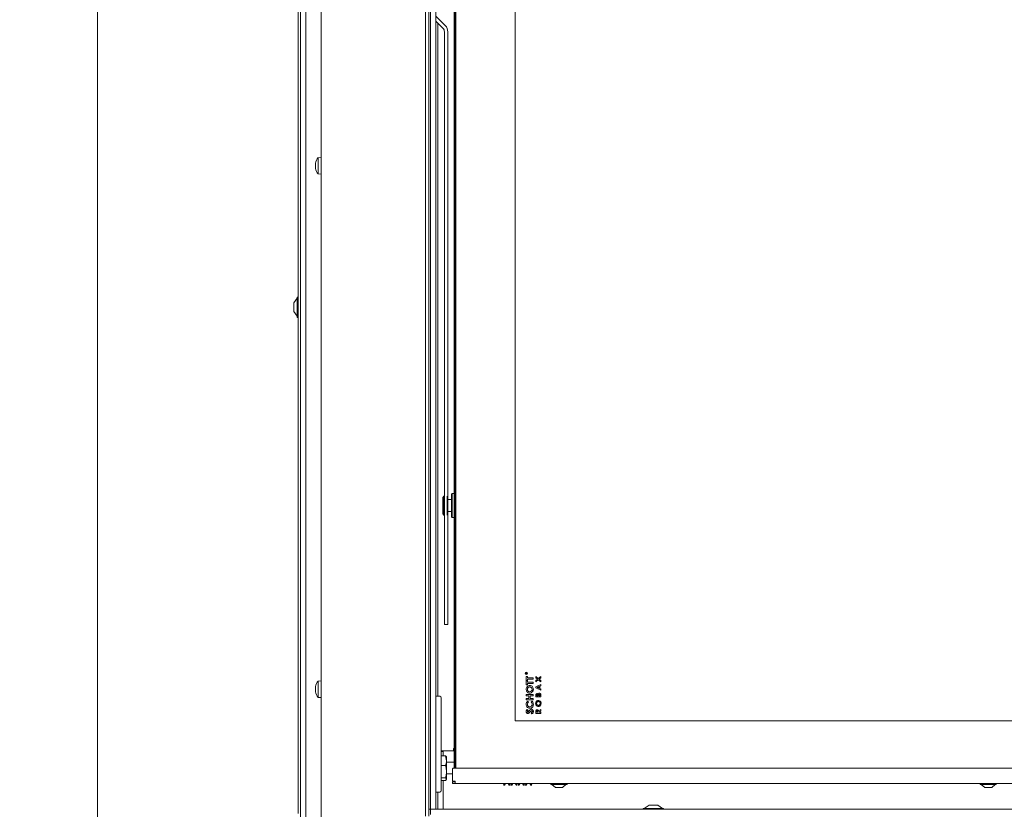
# Model space of a CAD drawing. Extents: x -5256 to -2257, y 1695 to 5054.
# Drawn here: x -5248 to -4674, y 3434 to 3894 of the extents above; entities that cross this region are included whole.
import ezdxf

# ---------------------------------------------------------------- set-up
doc = ezdxf.new("R2010")
doc.units = 0
doc.header["$LTSCALE"] = 5
doc.layers.add('LAYER14', color=11, linetype='Continuous')
doc.layers.add('SLD-0', color=7, linetype='Continuous')
doc.styles.add('STANDARD-BrunnerGroßer Text', font='ARIAL.TTF')
doc.dimstyles.new('STANDARD-Brunner-IIGroßer Text', dxfattribs={"dimscale": 5, "dimtxt": 8, "dimasz": 5, "dimexe": 3.175, "dimexo": 0, "dimgap": 0.762, "dimtad": 1, "dimdec": 0, "dimrnd": 1e-08, "dimtxsty": 'STANDARD-BrunnerGroßer Text', "dimblk": 'Filled-1', "dimcen": 0.09, "dimdle": 10, "dimclrd": 7, "dimclre": 7, "dimclrt": 7, "dimadec": 1, "dimazin": 2, "dimtfac": 0.666667, "dimtdec": 0, "dimtmove": 0, "dimatfit": 3, "dimldrblk": 'Filled-1', "dimfxl": 1, "dimtolj": 1, "dimlwd": 15, "dimlwe": 15, "dimarcsym": 0})

# ---------------------------------------------------------------- blocks, each defined once
blk = doc.blocks.new('Filled-1')
at = {"color": 0}
for p, q in [((0, 0), (-1, 0.167)), ((-1, 0.167), (-1, -0.167)), ((-1, 0), (0, 0)), ((-1, -0.167), (0, 0))]:
    blk.add_line(p, q, dxfattribs=at)
at = {"color": 0, "flags": 128}
blk.add_lwpolyline([(-1, -0.167), (0, 0), (-1, 0.167), (-1, -0.167)], dxfattribs=at)
at = {"color": 0}
blk.add_solid([(-1, -0.167), (0, 0), (-1, 0.167), (-1, -0.167)], dxfattribs=at)
blk = doc.blocks.new('*D79')
at = {"layer": 'Defpoints', "color": 0}
for p in [(-5202.17, 4907.16), (-5071.53, 4907.16), (-5087.03, 3276.51)]:
    blk.add_point(p, dxfattribs=at)
at = {"layer": 'LAYER14', "color": 7, "lineweight": 15}
for p, q in [((-5071.53, 4907.16), (-5218.04, 4907.16)), ((-5202.17, 3301.51), (-5202.17, 4882.16)), ((-5087.03, 3276.51), (-5218.04, 3276.51))]:
    blk.add_line(p, q, dxfattribs=at)
at = {"layer": 'LAYER14', "color": 7, "lineweight": 15, "xscale": 25, "yscale": 25, "zscale": 25}
for p, rotation in [((-5202.17, 4907.16), 90), ((-5202.17, 3276.51), 270)]:
    blk.add_blockref('Filled-1', p, dxfattribs=dict(at, rotation=rotation))
at = {"layer": 'LAYER14', "color": 7, "lineweight": 15, "insert": (-5246.85, 4021.19), "char_height": 40, "attachment_point": 2, "rotation": 90, "style": 'STANDARD-BrunnerGroßer Text'}
blk.add_mtext('\\A1;1631', dxfattribs=at)

msp = doc.modelspace()

# ---------------------------------------------------------------- linework, layer by layer
at = {"color": 7, "linetype": 'Continuous', "lineweight": 15}
for p, q in [((-5085.49, 3431.51), (-5085.49, 4341.51)), ((-5080.95, 3349.61), (-5080.95, 4339.51)), ((-5083.99, 4330.41), (-5083.99, 3349.61)), ((-5080.99, 4330.41), (-5080.99, 3349.61)), ((-5072.03, 3427.91), (-5072.03, 4189.41)), ((-5011.23, 4187.41), (-5011.23, 3429.91)), ((-5005.13, 4172.89), (-5005.13, 3500.89)), ((-4999.7, 3890.62), (-5005.13, 3896.05)), ((-5001.11, 3889.2), (-5005.13, 3893.22)), ((-5004.03, 3892.12), (-5004.03, 3499.89)), ((-5000.24, 3887.08), (-5000.24, 3551.52)), ((-4998.24, 3887.08), (-4998.24, 3551.52)), ((-5072.03, 3813.81), (-5073.67, 3813.66)), ((-5073.67, 3813.66), (-5073.67, 3804.15)), ((-5075.37, 3810.41), (-5075.37, 3810.41)), ((-5075.28, 3810.41), (-5075.37, 3810.41)), ((-5075.37, 3809.66), (-5075.37, 3809.66)), ((-5075.37, 3808.16), (-5075.37, 3808.16)), ((-5075.28, 3807.41), (-5075.37, 3807.41)), ((-5073.67, 3804.15), (-5072.03, 3804.01)), ((-5086.04, 3731.81), (-5087.99, 3729.01)), ((-5087.99, 3729.01), (-5087.99, 3726.51)), ((-5085.49, 3732.41), (-5086.04, 3732.41)), ((-5086.04, 3732.41), (-5086.04, 3726.51)), ((-5080.95, 3728.61), (-5080.99, 3728.61)), ((-5087.99, 3726.51), (-5087.99, 3724.01)), ((-5087.99, 3724.01), (-5086.04, 3721.21)), ((-5086.04, 3726.51), (-5086.04, 3720.61)), ((-5080.99, 3724.41), (-5080.95, 3724.41)), ((-5086.04, 3720.61), (-5085.49, 3720.61)), ((-5000.24, 3541.52), (-5000.24, 3551.52)), ((-4998.24, 3551.52), (-4998.24, 3541.52)), ((-4998.24, 3541.52), (-5000.24, 3541.52)), ((-5075.37, 3505.39), (-5075.37, 3505.39)), ((-5075.37, 3504.81), (-5075.37, 3504.81)), ((-5075.37, 3504.49), (-5075.37, 3504.49)), ((-5075.36, 3505.38), (-5075.31, 3505.38)), ((-5072.03, 3508.81), (-5073.67, 3508.66)), ((-5073.67, 3508.66), (-5073.67, 3499.15)), ((-5075.37, 3503.32), (-5075.37, 3503.32)), ((-5075.37, 3503), (-5075.37, 3503)), ((-5075.37, 3502.42), (-5075.37, 3502.42)), ((-5075.27, 3502.43), (-5075.36, 3502.43)), ((-5073.67, 3499.15), (-5072.03, 3499.01)), ((-5005.28, 3499.89), (-5003.93, 3499.89)), ((-5003.93, 3499.89), (-5002.84, 3499.89)), ((-5002.13, 3498.89), (-5002.13, 3444.89)), ((-4995.03, 3469.41), (-4995.03, 3467.91)), ((-4995.03, 3469.41), (-4994.53, 3469.41)), ((-5002.13, 3467.91), (-5000.73, 3467.91)), ((-5002.13, 3467.61), (-5001.03, 3467.61)), ((-4999.61, 3465.03), (-5002.13, 3465.03)), ((-5001.03, 3467.91), (-5001.03, 3467.61)), ((-5001.03, 3465.03), (-5001.03, 3467.61)), ((-5000.99, 3467.91), (-5000.99, 3467.75)), ((-4994.53, 3467.91), (-5000.73, 3467.91)), ((-4999.61, 3465.03), (-4999.03, 3462.24)), ((-4999.22, 3464.54), (-4999.61, 3465.03)), ((-4999.03, 3464.39), (-4999.14, 3464.58)), ((-4999.03, 3462.24), (-4999.03, 3464.39)), ((-4998.03, 3467.91), (-4995.03, 3467.91)), ((-4999.61, 3459.45), (-5002.13, 3459.45)), ((-4999.03, 3455.88), (-4999.03, 3462.24)), ((-4994.53, 3461.29), (-4999.03, 3461.29)), ((-4999.61, 3452.32), (-5002.13, 3452.32)), ((-4999.61, 3452.32), (-4999.03, 3451.53)), ((-4999.03, 3451.53), (-4999.03, 3455.88)), ((-4999.03, 3454.49), (-4995.53, 3454.49)), ((-4999.61, 3450.75), (-5002.13, 3450.75)), ((-5001.03, 3433.89), (-5001.03, 3450.75)), ((-4999.14, 3451.2), (-4999.03, 3451.39)), ((-4999.03, 3451.39), (-4999.03, 3451.53)), ((-4965.81, 3447.91), (-4965.18, 3448.89)), ((-4965.29, 3447.91), (-4965.81, 3447.91)), ((-4964.66, 3448.89), (-4965.29, 3447.91)), ((-4962.54, 3447.91), (-4963.17, 3448.89)), ((-4962.66, 3448.89), (-4962.02, 3447.91)), ((-4962.02, 3447.91), (-4962.54, 3447.91)), ((-4961.58, 3447.91), (-4960.94, 3448.89)), ((-4961.06, 3447.91), (-4961.58, 3447.91)), ((-4960.43, 3448.89), (-4961.06, 3447.91)), ((-4958.31, 3447.91), (-4958.94, 3448.89)), ((-4958.42, 3448.89), (-4957.79, 3447.91)), ((-4957.79, 3447.91), (-4958.31, 3447.91)), ((-4957.35, 3447.91), (-4956.71, 3448.89)), ((-4956.83, 3447.91), (-4957.35, 3447.91)), ((-4956.2, 3448.89), (-4956.83, 3447.91)), ((-4954.08, 3447.91), (-4954.71, 3448.89)), ((-4954.19, 3448.89), (-4953.56, 3447.91)), ((-4953.56, 3447.91), (-4954.08, 3447.91)), ((-4953.11, 3447.91), (-4952.48, 3448.89)), ((-4952.6, 3447.91), (-4953.11, 3447.91)), ((-4951.97, 3448.89), (-4952.6, 3447.91)), ((-4949.85, 3447.91), (-4950.48, 3448.89)), ((-4949.96, 3448.89), (-4949.33, 3447.91)), ((-4949.33, 3447.91), (-4949.85, 3447.91)), ((-5003.93, 3443.89), (-5005.28, 3443.89)), ((-5004.03, 3433.89), (-5004.03, 3443.89)), ((-5002.84, 3443.89), (-5003.93, 3443.89)), ((-4881.03, 3436.39), (-4883.83, 3434.44)), ((-4876.03, 3436.39), (-4881.03, 3436.39)), ((-4873.23, 3434.44), (-4876.03, 3436.39)), ((-5009.23, 3433.89), (-5009.23, 3429.91)), ((-5005.28, 3433.89), (-5008.28, 3433.89)), ((-4884.43, 3434.44), (-4884.43, 3433.89)), ((-4872.63, 3434.44), (-4884.43, 3434.44)), ((-4872.63, 3433.89), (-4872.63, 3434.44))]:
    msp.add_line(p, q, dxfattribs=at)
at = {"color": 30, "linetype": 'Continuous', "lineweight": 15}
for p, q in [((-5009.28, 4185.89), (-5009.28, 3433.89)), ((-5008.28, 3433.89), (-5008.28, 4185.89)), ((-5005.28, 3433.89), (-5005.28, 4185.89)), ((-5008.44, 3433.89), (-5009.28, 3433.89)), ((-5008.28, 3433.89), (-5008.44, 3433.89)), ((-5008.28, 3433.89), (-4108.78, 3433.89)), ((-5008.28, 3430.89), (-5008.28, 3433.89))]:
    msp.add_line(p, q, dxfattribs=at)
at = {"color": 7, "linetype": 'Continuous', "lineweight": 15, "flags": 128}
for points in [[(-5075.37, 3810.41), (-5075.37, 3810.41)], [(-5075.37, 3807.41), (-5075.37, 3807.41)]]:
    msp.add_lwpolyline(points, dxfattribs=at)
at = {"color": 7, "linetype": 'Continuous', "lineweight": 15}
for centre, radius, start, end in [((-5003.24, 3887.08), 3, 0, 45), ((-5003.24, 3887.08), 5, 0, 45), ((-5068.53, 3808.91), 7, 137.19065, 167.5922), ((-5068.53, 3808.91), 7, 192.37363, 222.80935), ((-5068.53, 3503.91), 7, 167.2551, 167.63366), ((-5068.53, 3503.91), 7, 137.19065, 167.2551), ((-5068.53, 3503.91), 7, 192.71909, 222.80935), ((-5006.4, 3500.87), 1.27, 331.86506, 0.75718), ((-5003.01, 3499.02), 0.893, 351.95053, 78.57825), ((-5000.73, 3467.61), 0.3, 90, 180), ((-5003.01, 3444.77), 0.893, 281.42175, 8.04947)]:
    msp.add_arc(centre, radius, start, end, dxfattribs=at)
for points, knots in [([(-5075.37, 3810.41), (-5075.36, 3810.42), (-5075.35, 3810.44), (-5075.3, 3810.55), (-5075.28, 3810.58)], [0, 0, 0, 0, 0.687868, 1, 1, 1, 1]), ([(-5075.28, 3810.42), (-5075.3, 3810.33), (-5075.33, 3810.15), (-5075.36, 3809.89), (-5075.37, 3809.73), (-5075.37, 3809.66)], [0, 0, 0, 0, 0.339577, 0.688751, 1, 1, 1, 1]), ([(-5075.37, 3809.66), (-5075.37, 3809.58), (-5075.36, 3809.42), (-5075.33, 3809.22), (-5075.3, 3809.12), (-5075.28, 3809.07)], [0, 0, 0, 0, 0.339256, 0.688611, 1, 1, 1, 1]), ([(-5075.28, 3808.74), (-5075.3, 3808.69), (-5075.33, 3808.58), (-5075.36, 3808.38), (-5075.37, 3808.23), (-5075.37, 3808.16)], [0, 0, 0, 0, 0.3395524, 0.6886993, 1, 1, 1, 1]), ([(-5075.37, 3808.16), (-5075.37, 3808.07), (-5075.36, 3807.91), (-5075.33, 3807.65), (-5075.3, 3807.48), (-5075.28, 3807.39)], [0, 0, 0, 0, 0.339256, 0.68861, 1, 1, 1, 1]), ([(-5075.28, 3807.23), (-5075.32, 3807.3), (-5075.36, 3807.39), (-5075.37, 3807.4), (-5075.37, 3807.41)], [0, 0, 0, 0, 0.6879732, 1, 1, 1, 1]), ([(-5075.28, 3810.58), (-5075.28, 3810.59), (-5075.27, 3810.6), (-5075.26, 3810.6), (-5075.26, 3810.57), (-5075.26, 3810.53), (-5075.27, 3810.47), (-5075.28, 3810.44), (-5075.28, 3810.42)], [0, 0, 0, 0, 0.1736021, 0.347939, 0.5184828, 0.6858959, 0.8535759, 1, 1, 1, 1]), ([(-5075.28, 3809.07), (-5075.28, 3809.06), (-5075.27, 3809.03), (-5075.26, 3808.97), (-5075.26, 3808.9), (-5075.26, 3808.83), (-5075.27, 3808.78), (-5075.28, 3808.75), (-5075.28, 3808.74)], [0, 0, 0, 0, 0.173551, 0.347889, 0.518434, 0.685848, 0.853527, 1, 1, 1, 1]), ([(-5075.28, 3807.39), (-5075.28, 3807.37), (-5075.27, 3807.33), (-5075.26, 3807.27), (-5075.26, 3807.23), (-5075.26, 3807.21), (-5075.27, 3807.21), (-5075.28, 3807.22), (-5075.28, 3807.23)], [0, 0, 0, 0, 0.173655, 0.347991, 0.518533, 0.685946, 0.853626, 1, 1, 1, 1]), ([(-5075.37, 3505.39), (-5075.36, 3505.43), (-5075.35, 3505.49), (-5075.3, 3505.62), (-5075.28, 3505.66)], [0, 0, 0, 0, 0.687868, 1, 1, 1, 1]), ([(-5075.28, 3505.53), (-5075.3, 3505.45), (-5075.33, 3505.27), (-5075.36, 3505.02), (-5075.37, 3504.88), (-5075.37, 3504.81)], [0, 0, 0, 0, 0.339577, 0.688751, 1, 1, 1, 1]), ([(-5075.37, 3504.81), (-5075.37, 3504.74), (-5075.36, 3504.59), (-5075.33, 3504.42), (-5075.3, 3504.33), (-5075.28, 3504.29)], [0, 0, 0, 0, 0.339256, 0.688611, 1, 1, 1, 1]), ([(-5075.31, 3503.97), (-5075.32, 3503.99), (-5075.34, 3504.08), (-5075.36, 3504.26), (-5075.37, 3504.42), (-5075.37, 3504.49)], [0, 0, 0, 0, 0.154083, 0.601279, 1, 1, 1, 1]), ([(-5075.28, 3503.96), (-5075.3, 3503.9), (-5075.33, 3503.77), (-5075.36, 3503.55), (-5075.37, 3503.39), (-5075.37, 3503.32)], [0, 0, 0, 0, 0.339552, 0.688699, 1, 1, 1, 1]), ([(-5075.28, 3505.66), (-5075.28, 3505.67), (-5075.27, 3505.69), (-5075.26, 3505.7), (-5075.26, 3505.68), (-5075.26, 3505.64), (-5075.27, 3505.59), (-5075.28, 3505.55), (-5075.28, 3505.53)], [0, 0, 0, 0, 0.1736021, 0.347939, 0.5184828, 0.6858959, 0.8535759, 1, 1, 1, 1]), ([(-5075.28, 3504.29), (-5075.28, 3504.28), (-5075.27, 3504.25), (-5075.26, 3504.2), (-5075.26, 3504.13), (-5075.26, 3504.06), (-5075.27, 3504.01), (-5075.28, 3503.98), (-5075.28, 3503.96)], [0, 0, 0, 0, 0.173551, 0.347889, 0.518434, 0.685848, 0.853527, 1, 1, 1, 1]), ([(-5075.37, 3503.32), (-5075.37, 3503.23), (-5075.36, 3503.06), (-5075.33, 3502.79), (-5075.3, 3502.62), (-5075.28, 3502.53)], [0, 0, 0, 0, 0.339256, 0.68861, 1, 1, 1, 1]), ([(-5075.31, 3502.41), (-5075.32, 3502.45), (-5075.34, 3502.58), (-5075.36, 3502.79), (-5075.37, 3502.93), (-5075.37, 3503)], [0, 0, 0, 0, 0.2005049, 0.6232076, 1, 1, 1, 1]), ([(-5075.28, 3502.33), (-5075.32, 3502.38), (-5075.36, 3502.45), (-5075.37, 3502.42), (-5075.37, 3502.42)], [0, 0, 0, 0, 0.687973, 1, 1, 1, 1]), ([(-5075.28, 3502.53), (-5075.28, 3502.51), (-5075.27, 3502.47), (-5075.26, 3502.4), (-5075.26, 3502.36), (-5075.26, 3502.33), (-5075.27, 3502.32), (-5075.28, 3502.33), (-5075.28, 3502.33)], [0, 0, 0, 0, 0.173655, 0.347991, 0.518533, 0.685946, 0.853626, 1, 1, 1, 1]), ([(-4999.03, 3462.24), (-4999.03, 3462.18), (-4999.04, 3461.68), (-4999.16, 3460.73), (-4999.46, 3459.88), (-4999.61, 3459.45)], [0, 0, 0, 0, 0.070077, 0.530778, 1, 1, 1, 1]), ([(-4999.61, 3459.45), (-4999.53, 3459.16), (-4999.32, 3458.43), (-4999.09, 3457.24), (-4999.05, 3456.34), (-4999.03, 3455.88)], [0, 0, 0, 0, 0.252256, 0.623848, 1, 1, 1, 1]), ([(-4999.03, 3455.88), (-4999.04, 3455.56), (-4999.07, 3454.36), (-4999.38, 3453.18), (-4999.61, 3452.32)], [0, 0, 0, 0, 0.264671, 1, 1, 1, 1]), ([(-4999.03, 3451.53), (-4999.03, 3451.51), (-4999.04, 3451.25), (-4999.34, 3450.99), (-4999.61, 3450.75)], [0, 0, 0, 0, 0.070215, 1, 1, 1, 1])]:
    msp.add_open_spline(points, degree=3, knots=knots, dxfattribs=at)
at = {"layer": 'SLD-0', "linetype": 'Continuous', "lineweight": 15}
for p, q in [((-4994.53, 3457.85), (-4994.53, 4161.93)), ((-4994.03, 3457.89), (-4994.03, 4161.89)), ((-4993.53, 4161.89), (-4993.53, 3457.89)), ((-4959.03, 4134.39), (-4959.03, 3485.39)), ((-5000.53, 3616.35), (-5001.23, 3615.64)), ((-5001.23, 3615.66), (-5001.23, 3615.64)), ((-5001.23, 3606.12), (-5001.23, 3615.64)), ((-5000.24, 3616.37), (-5000.53, 3616.37)), ((-5000.53, 3605.41), (-5000.53, 3616.35)), ((-5000.53, 3616.35), (-5000.24, 3616.35)), ((-4998.53, 3605.39), (-4998.53, 3616.39)), ((-4996.13, 3614.39), (-4998.24, 3614.39)), ((-4995.63, 3617.89), (-4996.13, 3617.39)), ((-4996.13, 3610.9), (-4996.13, 3617.39)), ((-4994.53, 3617.89), (-4995.63, 3617.89)), ((-4995.63, 3617.89), (-4995.63, 3610.9)), ((-4998.24, 3607.39), (-4996.13, 3607.39)), ((-4996.13, 3604.39), (-4996.13, 3610.9)), ((-4995.63, 3610.9), (-4995.63, 3603.89)), ((-5001.23, 3606.12), (-5000.53, 3605.41)), ((-5000.24, 3605.41), (-5000.53, 3605.41)), ((-4996.13, 3604.39), (-4995.63, 3603.89)), ((-4995.63, 3603.89), (-4994.53, 3603.89)), ((-4952.88, 3512.92), (-4952.88, 3513.04)), ((-4952.28, 3512.92), (-4952.88, 3512.92)), ((-4952.82, 3513.08), (-4952.82, 3512.97)), ((-4952.82, 3512.97), (-4952.62, 3512.97)), ((-4952.62, 3512.97), (-4952.62, 3513.08)), ((-4952.56, 3513.08), (-4952.28, 3513.3)), ((-4952.28, 3513.24), (-4952.56, 3513.02)), ((-4952.56, 3513.02), (-4952.56, 3512.97)), ((-4952.56, 3512.97), (-4952.28, 3512.97)), ((-4952.53, 3511.34), (-4951.81, 3511.34)), ((-4952.53, 3508.98), (-4952.53, 3511.34)), ((-4952.28, 3513.3), (-4952.28, 3513.24)), ((-4952.28, 3512.97), (-4952.28, 3512.92)), ((-4951.81, 3511.34), (-4951.81, 3510.57)), ((-4951.81, 3510.57), (-4948.53, 3510.57)), ((-4948.53, 3509.75), (-4951.81, 3509.75)), ((-4951.81, 3509.75), (-4951.81, 3508.98)), ((-4948.53, 3510.57), (-4948.53, 3509.75)), ((-4947.03, 3511.26), (-4945.56, 3510.13)), ((-4947.03, 3510.48), (-4947.03, 3511.26)), ((-4946.07, 3509.74), (-4947.03, 3510.48)), ((-4947.03, 3509), (-4946.07, 3509.74)), ((-4945.56, 3509.35), (-4947.03, 3508.22)), ((-4945.56, 3510.13), (-4944.03, 3511.29)), ((-4944.03, 3508.18), (-4945.56, 3509.35)), ((-4944.03, 3510.51), (-4945.05, 3509.74)), ((-4945.05, 3509.74), (-4944.03, 3508.96)), ((-4944.03, 3511.29), (-4944.03, 3510.51)), ((-4951.81, 3508.98), (-4952.53, 3508.98)), ((-4952.53, 3508.83), (-4951.81, 3508.83)), ((-4952.53, 3506.47), (-4952.53, 3508.83)), ((-4951.81, 3506.47), (-4952.53, 3506.47)), ((-4951.81, 3508.83), (-4951.81, 3508.06)), ((-4951.81, 3508.06), (-4948.53, 3508.06)), ((-4951.81, 3507.24), (-4951.81, 3506.47)), ((-4948.53, 3507.24), (-4951.81, 3507.24)), ((-4948.53, 3508.06), (-4948.53, 3507.24)), ((-4947.03, 3508.22), (-4947.03, 3509)), ((-4947.03, 3505.29), (-4944.03, 3506.64)), ((-4947.03, 3504.61), (-4947.03, 3505.29)), ((-4944.03, 3503.26), (-4947.03, 3504.61)), ((-4945.18, 3505.43), (-4946.23, 3504.95)), ((-4946.23, 3504.95), (-4945.18, 3504.47)), ((-4945.18, 3504.47), (-4945.18, 3505.43)), ((-4944.03, 3505.94), (-4944.65, 3505.67)), ((-4944.65, 3505.67), (-4944.65, 3504.23)), ((-4944.65, 3504.23), (-4944.03, 3503.96)), ((-4944.03, 3508.96), (-4944.03, 3508.18)), ((-4944.03, 3506.64), (-4944.03, 3505.94)), ((-4944.03, 3503.96), (-4944.03, 3503.26)), ((-4952.53, 3500.83), (-4948.53, 3500.83)), ((-4952.53, 3500.01), (-4952.53, 3500.83)), ((-4950.99, 3500.01), (-4952.53, 3500.01)), ((-4952.53, 3498.52), (-4950.99, 3498.52)), ((-4952.53, 3497.7), (-4952.53, 3498.52)), ((-4948.53, 3497.7), (-4952.53, 3497.7)), ((-4950.99, 3498.52), (-4950.99, 3500.01)), ((-4950.27, 3500.01), (-4950.27, 3498.52)), ((-4948.53, 3500.01), (-4950.27, 3500.01)), ((-4950.27, 3498.52), (-4948.53, 3498.52)), ((-4948.53, 3500.83), (-4948.53, 3500.01)), ((-4948.53, 3498.52), (-4948.53, 3497.7)), ((-4947.03, 3499.39), (-4947.03, 3499.94)), ((-4944.03, 3499.39), (-4947.03, 3499.39)), ((-4946.49, 3500.21), (-4946.49, 3500.04)), ((-4946.49, 3500.04), (-4945.84, 3500.04)), ((-4945.84, 3500.04), (-4945.84, 3500.19)), ((-4945.34, 3500.18), (-4945.34, 3500.04)), ((-4945.34, 3500.04), (-4944.57, 3500.04)), ((-4944.57, 3500.04), (-4944.57, 3500.21)), ((-4944.03, 3500.36), (-4944.03, 3499.39)), ((-4952, 3492.11), (-4951.51, 3491.53)), ((-4951.84, 3496.88), (-4951.33, 3496.32)), ((-4949.73, 3496.32), (-4949.19, 3496.86)), ((-4945.4, 3491.22), (-4944.03, 3492.06)), ((-4944.03, 3492.06), (-4944.03, 3491.32)), ((-4949.28, 3489.54), (-4949.66, 3490.21)), ((-4947.03, 3489.81), (-4947.03, 3490.52)), ((-4944.03, 3489.81), (-4947.03, 3489.81)), ((-4946.49, 3490.65), (-4946.49, 3490.47)), ((-4946.49, 3490.47), (-4945.88, 3490.47)), ((-4945.88, 3490.47), (-4945.88, 3490.68)), ((-4944.03, 3491.32), (-4945.34, 3490.52)), ((-4945.34, 3490.52), (-4945.34, 3490.47)), ((-4945.34, 3490.47), (-4944.03, 3490.47)), ((-4944.03, 3490.47), (-4944.03, 3489.81)), ((-4959.03, 3485.39), (-4217.19, 3485.39)), ((-4995.53, 3450.39), (-4995.53, 3457.69)), ((-4123.03, 3457.89), (-4994.03, 3457.89)), ((-4994.03, 3450.39), (-4995.53, 3450.39)), ((-4995.53, 3449.89), (-4995.53, 3448.89)), ((-4994.03, 3449.89), (-4995.53, 3449.89)), ((-4994.03, 3448.89), (-4995.53, 3448.89)), ((-4994.53, 3449.89), (-4994.53, 3450.39)), ((-4994.03, 3450.39), (-4994.53, 3449.89)), ((-4994.03, 3450.39), (-4994.53, 3449.89)), ((-4994.03, 3450.39), (-4994.03, 3448.89)), ((-4123.03, 3448.89), (-4994.03, 3448.89)), ((-4938.23, 3448.89), (-4938.23, 3448.34)), ((-4938.23, 3448.34), (-4937.19, 3448.34)), ((-4937.63, 3448.34), (-4935.53, 3446.69)), ((-4937.19, 3448.34), (-4928.83, 3448.34)), ((-4935.53, 3446.69), (-4935.09, 3446.69)), ((-4935.09, 3446.69), (-4931.53, 3446.69)), ((-4931.53, 3446.69), (-4929.43, 3448.34)), ((-4928.83, 3448.34), (-4928.83, 3448.89)), ((-4688.23, 3448.89), (-4688.23, 3448.34)), ((-4688.23, 3448.34), (-4679.53, 3448.34)), ((-4687.63, 3448.34), (-4685.53, 3446.69)), ((-4685.53, 3446.69), (-4681.83, 3446.69)), ((-4681.83, 3446.69), (-4681.53, 3446.69)), ((-4681.53, 3446.69), (-4679.43, 3448.34)), ((-4679.53, 3448.34), (-4678.83, 3448.34)), ((-4678.83, 3448.34), (-4678.83, 3448.89))]:
    msp.add_line(p, q, dxfattribs=at)
for radius in [0.65, 0.55]:
    msp.add_circle((-4952.53, 3513.09), radius, dxfattribs=at)
for points, knots in [([(-4952.88, 3513.04), (-4952.88, 3513.06), (-4952.88, 3513.11), (-4952.88, 3513.15), (-4952.87, 3513.17)], [0, 0, 0, 0, 0.56024, 1, 1, 1, 1]), ([(-4952.87, 3513.17), (-4952.87, 3513.19), (-4952.85, 3513.23), (-4952.81, 3513.27), (-4952.77, 3513.29), (-4952.74, 3513.29), (-4952.72, 3513.29)], [0, 0, 0, 0, 0.2798129, 0.5595066, 0.7796111, 1, 1, 1, 1]), ([(-4952.72, 3513.24), (-4952.73, 3513.24), (-4952.75, 3513.24), (-4952.77, 3513.23), (-4952.79, 3513.21), (-4952.82, 3513.17), (-4952.82, 3513.12), (-4952.82, 3513.08)], [0, 0, 0, 0, 0.125317, 0.250667, 0.376005, 0.50135, 1, 1, 1, 1]), ([(-4952.72, 3513.29), (-4952.7, 3513.29), (-4952.66, 3513.29), (-4952.61, 3513.26), (-4952.56, 3513.19), (-4952.56, 3513.13), (-4952.56, 3513.08)], [0, 0, 0, 0, 0.18712, 0.373979, 0.560911, 1, 1, 1, 1]), ([(-4952.62, 3513.08), (-4952.62, 3513.12), (-4952.62, 3513.16), (-4952.65, 3513.21), (-4952.67, 3513.23), (-4952.69, 3513.24), (-4952.71, 3513.24), (-4952.72, 3513.24)], [0, 0, 0, 0, 0.498662, 0.624046, 0.749398, 0.874678, 1, 1, 1, 1]), ([(-4952.63, 3503.84), (-4952.6, 3504.16), (-4952.53, 3504.79), (-4951.97, 3505.52), (-4951.27, 3505.99), (-4950.77, 3506.03), (-4950.52, 3506.06)], [0, 0, 0, 0, 0.279771, 0.559595, 0.779766, 1, 1, 1, 1]), ([(-4950.53, 3501.6), (-4950.85, 3501.64), (-4951.49, 3501.73), (-4952.17, 3502.35), (-4952.57, 3503.08), (-4952.61, 3503.58), (-4952.63, 3503.84)], [0, 0, 0, 0, 0.279258, 0.558786, 0.779393, 1, 1, 1, 1]), ([(-4950.53, 3505.24), (-4950.74, 3505.21), (-4951.15, 3505.16), (-4951.6, 3504.77), (-4951.88, 3504.31), (-4951.9, 3503.99), (-4951.92, 3503.82)], [0, 0, 0, 0, 0.279485, 0.559205, 0.779515, 1, 1, 1, 1]), ([(-4951.92, 3503.82), (-4951.89, 3503.62), (-4951.85, 3503.2), (-4951.48, 3502.73), (-4951.01, 3502.45), (-4950.69, 3502.43), (-4950.52, 3502.42)], [0, 0, 0, 0, 0.279775, 0.559315, 0.77951, 1, 1, 1, 1]), ([(-4949.15, 3503.84), (-4949.17, 3504.04), (-4949.22, 3504.45), (-4949.59, 3504.91), (-4950.04, 3505.2), (-4950.37, 3505.22), (-4950.53, 3505.24)], [0, 0, 0, 0, 0.279616, 0.559366, 0.779572, 1, 1, 1, 1]), ([(-4948.43, 3503.84), (-4948.46, 3503.52), (-4948.52, 3502.88), (-4949.08, 3502.14), (-4949.78, 3501.67), (-4950.28, 3501.62), (-4950.53, 3501.6)], [0, 0, 0, 0, 0.2799878, 0.5596154, 0.7798532, 1, 1, 1, 1]), ([(-4950.52, 3506.06), (-4950.2, 3506.02), (-4949.56, 3505.94), (-4948.89, 3505.31), (-4948.49, 3504.59), (-4948.45, 3504.09), (-4948.43, 3503.84)], [0, 0, 0, 0, 0.279257, 0.558987, 0.779378, 1, 1, 1, 1]), ([(-4949.45, 3502.93), (-4949.35, 3503.08), (-4949.18, 3503.36), (-4949.16, 3503.69), (-4949.15, 3503.84)], [0, 0, 0, 0, 0.5593487, 1, 1, 1, 1]), ([(-4950.52, 3502.42), (-4950.29, 3502.44), (-4949.87, 3502.49), (-4949.58, 3502.79), (-4949.45, 3502.93)], [0, 0, 0, 0, 0.55922, 1, 1, 1, 1]), ([(-4947.03, 3499.94), (-4947.03, 3500.07), (-4947.03, 3500.3), (-4946.99, 3500.53), (-4946.98, 3500.63)], [0, 0, 0, 0, 0.560212, 1, 1, 1, 1]), ([(-4946.98, 3500.63), (-4946.95, 3500.73), (-4946.89, 3500.92), (-4946.71, 3501.15), (-4946.49, 3501.29), (-4946.33, 3501.31), (-4946.25, 3501.31)], [0, 0, 0, 0, 0.280449, 0.560266, 0.780144, 1, 1, 1, 1]), ([(-4946.18, 3500.66), (-4946.23, 3500.65), (-4946.31, 3500.64), (-4946.39, 3500.58), (-4946.48, 3500.45), (-4946.49, 3500.32), (-4946.49, 3500.21)], [0, 0, 0, 0, 0.24957, 0.375336, 0.50123, 1, 1, 1, 1]), ([(-4946.25, 3501.31), (-4946.18, 3501.31), (-4946.04, 3501.3), (-4945.83, 3501.17), (-4945.73, 3501.02), (-4945.67, 3500.93)], [0, 0, 0, 0, 0.279939, 0.559917, 1, 1, 1, 1]), ([(-4945.84, 3500.19), (-4945.84, 3500.25), (-4945.85, 3500.37), (-4945.91, 3500.54), (-4946.03, 3500.65), (-4946.13, 3500.66), (-4946.18, 3500.66)], [0, 0, 0, 0, 0.28109, 0.560548, 0.780097, 1, 1, 1, 1]), ([(-4945.67, 3500.93), (-4945.63, 3501.02), (-4945.55, 3501.2), (-4945.36, 3501.41), (-4945.13, 3501.53), (-4944.98, 3501.54), (-4944.9, 3501.54)], [0, 0, 0, 0, 0.280558, 0.560067, 0.77994, 1, 1, 1, 1]), ([(-4944.92, 3500.89), (-4944.96, 3500.89), (-4945.04, 3500.88), (-4945.14, 3500.83), (-4945.22, 3500.74), (-4945.33, 3500.53), (-4945.33, 3500.34), (-4945.34, 3500.18)], [0, 0, 0, 0, 0.125084, 0.250062, 0.375247, 0.500458, 1, 1, 1, 1]), ([(-4944.57, 3500.21), (-4944.57, 3500.35), (-4944.57, 3500.53), (-4944.65, 3500.74), (-4944.72, 3500.83), (-4944.81, 3500.88), (-4944.88, 3500.89), (-4944.92, 3500.89)], [0, 0, 0, 0, 0.500359, 0.625505, 0.750394, 0.874986, 1, 1, 1, 1]), ([(-4944.9, 3501.54), (-4944.8, 3501.53), (-4944.59, 3501.51), (-4944.33, 3501.32), (-4944.06, 3500.96), (-4944.04, 3500.6), (-4944.03, 3500.36)], [0, 0, 0, 0, 0.1866924, 0.3737346, 0.560911, 1, 1, 1, 1]), ([(-4952.63, 3495.03), (-4952.59, 3495.42), (-4952.51, 3496.12), (-4952.04, 3496.65), (-4951.84, 3496.88)], [0, 0, 0, 0, 0.559379, 1, 1, 1, 1]), ([(-4950.54, 3492.78), (-4950.86, 3492.81), (-4951.51, 3492.89), (-4952.19, 3493.53), (-4952.57, 3494.28), (-4952.61, 3494.78), (-4952.63, 3495.03)], [0, 0, 0, 0, 0.279373, 0.558626, 0.779307, 1, 1, 1, 1]), ([(-4952.63, 3490.9), (-4952.62, 3491.03), (-4952.6, 3491.3), (-4952.39, 3491.73), (-4952.15, 3491.96), (-4952, 3492.11)], [0, 0, 0, 0, 0.279955, 0.559815, 1, 1, 1, 1]), ([(-4951.33, 3496.32), (-4951.52, 3496.11), (-4951.84, 3495.73), (-4951.89, 3495.24), (-4951.92, 3495.03)], [0, 0, 0, 0, 0.559867, 1, 1, 1, 1]), ([(-4951.92, 3495.03), (-4951.89, 3494.82), (-4951.85, 3494.4), (-4951.49, 3493.93), (-4951.03, 3493.64), (-4950.7, 3493.61), (-4950.54, 3493.6)], [0, 0, 0, 0, 0.27991, 0.559532, 0.779667, 1, 1, 1, 1]), ([(-4950.54, 3493.6), (-4950.33, 3493.62), (-4949.91, 3493.66), (-4949.44, 3494.06), (-4949.19, 3494.55), (-4949.16, 3494.88), (-4949.15, 3495.04)], [0, 0, 0, 0, 0.279729, 0.558809, 0.779312, 1, 1, 1, 1]), ([(-4948.43, 3495.02), (-4948.46, 3494.7), (-4948.51, 3494.05), (-4949.05, 3493.29), (-4949.77, 3492.84), (-4950.28, 3492.8), (-4950.54, 3492.78)], [0, 0, 0, 0, 0.280174, 0.559567, 0.779616, 1, 1, 1, 1]), ([(-4950.48, 3491.77), (-4950.34, 3491.91), (-4950.08, 3492.15), (-4949.72, 3492.19), (-4949.57, 3492.21)], [0, 0, 0, 0, 0.560364, 1, 1, 1, 1]), ([(-4949.15, 3495.04), (-4949.18, 3495.31), (-4949.25, 3495.8), (-4949.58, 3496.16), (-4949.73, 3496.32)], [0, 0, 0, 0, 0.557832, 1, 1, 1, 1]), ([(-4949.57, 3492.21), (-4949.39, 3492.19), (-4949.02, 3492.14), (-4948.64, 3491.77), (-4948.45, 3491.34), (-4948.44, 3491.05), (-4948.43, 3490.91)], [0, 0, 0, 0, 0.2791, 0.558501, 0.778992, 1, 1, 1, 1]), ([(-4949.19, 3496.86), (-4948.94, 3496.56), (-4948.5, 3496.02), (-4948.45, 3495.33), (-4948.43, 3495.02)], [0, 0, 0, 0, 0.559623, 1, 1, 1, 1]), ([(-4947.11, 3495.59), (-4947.08, 3495.84), (-4947.04, 3496.34), (-4946.64, 3496.93), (-4946.11, 3497.33), (-4945.72, 3497.37), (-4945.52, 3497.39)], [0, 0, 0, 0, 0.280174, 0.560134, 0.780153, 1, 1, 1, 1]), ([(-4945.53, 3493.78), (-4945.78, 3493.81), (-4946.28, 3493.89), (-4946.78, 3494.42), (-4947.06, 3495), (-4947.09, 3495.39), (-4947.11, 3495.59)], [0, 0, 0, 0, 0.278746, 0.558328, 0.779135, 1, 1, 1, 1]), ([(-4947.03, 3490.52), (-4947.04, 3490.84), (-4947.04, 3491.23), (-4946.8, 3491.63), (-4946.62, 3491.78), (-4946.41, 3491.88), (-4946.26, 3491.89), (-4946.18, 3491.89)], [0, 0, 0, 0, 0.4990665, 0.6243219, 0.7495648, 0.8747037, 1, 1, 1, 1]), ([(-4945.53, 3496.74), (-4945.69, 3496.71), (-4946.02, 3496.67), (-4946.35, 3496.34), (-4946.54, 3495.96), (-4946.56, 3495.71), (-4946.57, 3495.58)], [0, 0, 0, 0, 0.278982, 0.558758, 0.779251, 1, 1, 1, 1]), ([(-4946.57, 3495.58), (-4946.55, 3495.42), (-4946.52, 3495.09), (-4946.26, 3494.71), (-4945.91, 3494.46), (-4945.65, 3494.44), (-4945.53, 3494.43)], [0, 0, 0, 0, 0.280169, 0.559806, 0.779778, 1, 1, 1, 1]), ([(-4946.18, 3491.89), (-4946.07, 3491.88), (-4945.87, 3491.86), (-4945.55, 3491.63), (-4945.46, 3491.37), (-4945.4, 3491.22)], [0, 0, 0, 0, 0.280298, 0.560033, 1, 1, 1, 1]), ([(-4944.49, 3495.59), (-4944.51, 3495.75), (-4944.54, 3496.08), (-4944.8, 3496.45), (-4945.15, 3496.7), (-4945.4, 3496.72), (-4945.53, 3496.74)], [0, 0, 0, 0, 0.280035, 0.559868, 0.779916, 1, 1, 1, 1]), ([(-4943.95, 3495.6), (-4943.97, 3495.34), (-4944.02, 3494.84), (-4944.42, 3494.25), (-4944.94, 3493.84), (-4945.33, 3493.8), (-4945.53, 3493.78)], [0, 0, 0, 0, 0.280319, 0.560052, 0.780181, 1, 1, 1, 1]), ([(-4945.53, 3494.43), (-4945.34, 3494.45), (-4945.02, 3494.49), (-4944.81, 3494.74), (-4944.72, 3494.85)], [0, 0, 0, 0, 0.5586164, 1, 1, 1, 1]), ([(-4945.52, 3497.39), (-4945.27, 3497.35), (-4944.78, 3497.28), (-4944.28, 3496.76), (-4943.99, 3496.18), (-4943.97, 3495.79), (-4943.95, 3495.6)], [0, 0, 0, 0, 0.278676, 0.558464, 0.779099, 1, 1, 1, 1]), ([(-4944.72, 3494.85), (-4944.65, 3494.98), (-4944.51, 3495.21), (-4944.5, 3495.48), (-4944.49, 3495.59)], [0, 0, 0, 0, 0.559338, 1, 1, 1, 1]), ([(-4951.62, 3489.75), (-4951.78, 3489.77), (-4952.1, 3489.82), (-4952.42, 3490.15), (-4952.61, 3490.52), (-4952.63, 3490.77), (-4952.63, 3490.9)], [0, 0, 0, 0, 0.278789, 0.558614, 0.77915, 1, 1, 1, 1]), ([(-4951.51, 3491.53), (-4951.62, 3491.44), (-4951.77, 3491.32), (-4951.9, 3491.09), (-4951.91, 3490.97), (-4951.92, 3490.92)], [0, 0, 0, 0, 0.559637, 0.780007, 1, 1, 1, 1]), ([(-4951.92, 3490.92), (-4951.91, 3490.87), (-4951.91, 3490.78), (-4951.85, 3490.67), (-4951.76, 3490.59), (-4951.69, 3490.58), (-4951.65, 3490.57)], [0, 0, 0, 0, 0.280534, 0.560349, 0.780626, 1, 1, 1, 1]), ([(-4951.65, 3490.57), (-4951.61, 3490.57), (-4951.54, 3490.58), (-4951.49, 3490.62), (-4951.46, 3490.64)], [0, 0, 0, 0, 0.559135, 1, 1, 1, 1]), ([(-4950.22, 3490.83), (-4950.43, 3490.56), (-4950.72, 3490.18), (-4951.22, 3489.81), (-4951.49, 3489.77), (-4951.62, 3489.75)], [0, 0, 0, 0, 0.561002, 0.780896, 1, 1, 1, 1]), ([(-4951.46, 3490.64), (-4951.36, 3490.75), (-4951.18, 3490.93), (-4951.02, 3491.13), (-4950.95, 3491.22)], [0, 0, 0, 0, 0.559778, 1, 1, 1, 1]), ([(-4950.95, 3491.22), (-4950.86, 3491.33), (-4950.71, 3491.51), (-4950.55, 3491.69), (-4950.48, 3491.77)], [0, 0, 0, 0, 0.560046, 1, 1, 1, 1]), ([(-4949.53, 3491.39), (-4949.61, 3491.37), (-4949.78, 3491.33), (-4949.99, 3491.1), (-4950.13, 3490.93), (-4950.22, 3490.83)], [0, 0, 0, 0, 0.2773524, 0.5580693, 1, 1, 1, 1]), ([(-4949.66, 3490.21), (-4949.52, 3490.31), (-4949.32, 3490.44), (-4949.17, 3490.71), (-4949.15, 3490.84), (-4949.15, 3490.91)], [0, 0, 0, 0, 0.559313, 0.779769, 1, 1, 1, 1]), ([(-4949.15, 3490.91), (-4949.15, 3490.97), (-4949.16, 3491.1), (-4949.25, 3491.25), (-4949.38, 3491.37), (-4949.48, 3491.38), (-4949.53, 3491.39)], [0, 0, 0, 0, 0.280495, 0.560382, 0.780592, 1, 1, 1, 1]), ([(-4948.43, 3490.91), (-4948.44, 3490.75), (-4948.46, 3490.43), (-4948.72, 3489.91), (-4949.07, 3489.68), (-4949.28, 3489.54)], [0, 0, 0, 0, 0.280659, 0.560804, 1, 1, 1, 1]), ([(-4946.19, 3491.24), (-4946.22, 3491.23), (-4946.28, 3491.23), (-4946.36, 3491.18), (-4946.42, 3491.11), (-4946.5, 3490.94), (-4946.5, 3490.78), (-4946.49, 3490.65)], [0, 0, 0, 0, 0.124882, 0.249748, 0.37481, 0.500002, 1, 1, 1, 1]), ([(-4945.88, 3490.68), (-4945.88, 3490.8), (-4945.88, 3490.95), (-4945.95, 3491.12), (-4946.01, 3491.19), (-4946.09, 3491.23), (-4946.16, 3491.24), (-4946.19, 3491.24)], [0, 0, 0, 0, 0.5001577, 0.6252859, 0.7499827, 0.8748452, 1, 1, 1, 1])]:
    msp.add_open_spline(points, degree=3, knots=knots, dxfattribs=at)
msp.add_open_spline([(-4995.53, 3457.69), (-4995.51, 3457.71), (-4995.46, 3457.74), (-4995.12, 3457.79), (-4994.62, 3457.84), (-4994.23, 3457.87), (-4994.03, 3457.89)], degree=3, dxfattribs=at)

# ---------------------------------------------------------------- dimensions: what is measured, and where the dimension line sits
at = {"layer": 'LAYER14', "color": 7, "lineweight": 15}
dim = msp.add_linear_dim(base=(-5202.17, 4907.16), p1=(-5087.03, 3276.51), p2=(-5071.53, 4907.16), angle=90, dimstyle='STANDARD-Brunner-IIGroßer Text', override={"dimtxsty": 'STANDARD-BrunnerGroßer Text'}, dxfattribs=at)
dim.commit()
dim.dimension.update_dxf_attribs({"geometry": '*D79', "text_midpoint": (-5202.17, 4021.19), "dimtype": 160})

doc.saveas('drawing.dxf')
